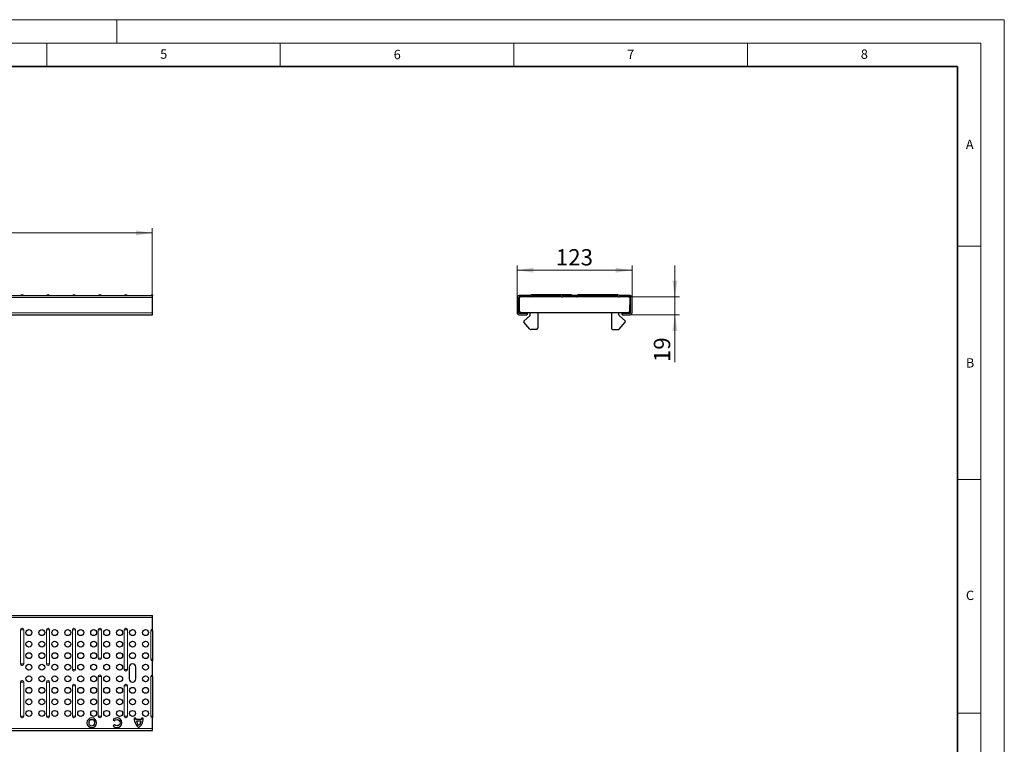
# Model space of a CAD drawing. Units: millimetres. Extents: x 0 to 420, y 0 to 297.
# Drawn here: x 209 to 420, y 142 to 297 of the extents above; entities that cross this region are included whole.
import ezdxf

# ---------------------------------------------------------------- set-up
doc = ezdxf.new("R2010")
doc.units = ezdxf.units.MM
doc.styles.add('SLDTEXTSTYLE0', font='TXT', dxfattribs={"width": 0.605})
doc.dimstyles.new('SLDDIMSTYLE0', dxfattribs={"dimtxt": 3.5, "dimasz": 3.5, "dimexe": 0, "dimexo": 0.0625, "dimgap": 0.875, "dimtad": 1, "dimlfac": 5, "dimrnd": 1e-09, "dimzin": 12, "dimdsep": 46, "dimtxsty": 'SLDTEXTSTYLE0', "dimsah": 1, "dimcen": 0.09, "dimadec": 0, "dimazin": 3, "dimtfac": 1, "dimtdec": 3, "dimtofl": 0, "dimtmove": 0, "dimatfit": 3, "dimfxl": 0, "dimfrac": 2, "dimtolj": 1, "dimtzin": 12, "dimarcsym": 0})
doc.dimstyles.new('SLDDIMSTYLE2', dxfattribs={"dimtxt": 3.5, "dimasz": 3.5, "dimexe": 0, "dimexo": 0.0625, "dimgap": 0.875, "dimtad": 1, "dimlfac": 5, "dimrnd": 1e-09, "dimzin": 12, "dimdsep": 46, "dimtxsty": 'SLDTEXTSTYLE0', "dimsah": 1, "dimcen": 0.09, "dimadec": 0, "dimazin": 3, "dimtfac": 1, "dimtdec": 3, "dimtmove": 0, "dimatfit": 0, "dimfxl": 0, "dimfrac": 2, "dimtolj": 1, "dimtzin": 12, "dimarcsym": 0})

# ---------------------------------------------------------------- blocks, each defined once
blk = doc.blocks.new('_D')
at = {"color": 7, "linetype": 'Continuous', "lineweight": 0}
for p, q in [((37.6, 238.18), (37.6, 252.34)), ((37.6, 251.34), (237.6, 251.34)), ((237.6, 238.18), (237.6, 252.34))]:
    blk.add_line(p, q, dxfattribs=at)
at = {"color": 7, "linetype": 'Continuous', "lineweight": 18}
for points in [[(37.6, 251.34), (41.1, 250.8), (41.1, 251.88)], [(237.6, 251.34), (234.1, 251.88), (234.1, 250.8)]]:
    blk.add_solid(points, dxfattribs=at)
at = {"color": 7, "linetype": 'Continuous', "lineweight": 18, "insert": (133.59, 255.85), "char_height": 3.5, "attachment_point": 1, "style": 'SLDTEXTSTYLE0'}
blk.add_mtext('500', dxfattribs=at)
blk = doc.blocks.new('_D_2')
at = {"color": 7, "linetype": 'Continuous', "lineweight": 0}
for p, q in [((349.48, 237.63), (349.48, 244.36)), ((339.6, 237.63), (350.48, 237.63)), ((349.48, 237.63), (349.48, 233.83)), ((340, 233.83), (350.48, 233.83)), ((349.48, 233.83), (349.48, 223.67))]:
    blk.add_line(p, q, dxfattribs=at)
at = {"color": 7, "linetype": 'Continuous', "lineweight": 18}
for points in [[(349.48, 237.63), (350.02, 241.13), (348.94, 241.13)], [(349.48, 233.83), (348.94, 230.33), (350.02, 230.33)]]:
    blk.add_solid(points, dxfattribs=at)
at = {"color": 7, "linetype": 'Continuous', "lineweight": 18, "insert": (344.97, 223.67), "char_height": 3.5, "attachment_point": 1, "rotation": 90, "style": 'SLDTEXTSTYLE0'}
blk.add_mtext('19', dxfattribs=at)
blk = doc.blocks.new('_D_3')
at = {"color": 7, "linetype": 'Continuous', "lineweight": 0}
for p, q in [((315.7, 237.63), (315.7, 244.36)), ((315.7, 243.36), (340.3, 243.36)), ((340.3, 237.63), (340.3, 244.36))]:
    blk.add_line(p, q, dxfattribs=at)
at = {"color": 7, "linetype": 'Continuous', "lineweight": 18}
for points in [[(315.7, 243.36), (319.2, 242.82), (319.2, 243.9)], [(340.3, 243.36), (336.8, 243.9), (336.8, 242.82)]]:
    blk.add_solid(points, dxfattribs=at)
at = {"color": 7, "linetype": 'Continuous', "lineweight": 18, "insert": (323.99, 247.87), "char_height": 3.5, "attachment_point": 1, "style": 'SLDTEXTSTYLE0'}
blk.add_mtext('123', dxfattribs=at)

msp = doc.modelspace()

# ---------------------------------------------------------------- linework, layer by layer
at = {"color": 7, "linetype": 'Continuous', "lineweight": 18}
for p, q in [((0, 297), (420, 297)), ((230, 292), (230, 297)), ((420, 0), (420, 297)), ((15, 292), (415, 292)), ((215, 292), (215, 287)), ((265, 292), (265, 287)), ((315, 292), (315, 287)), ((365, 292), (365, 287)), ((415, 292), (415, 5)), ((410, 248.5), (415, 248.5)), ((410, 198.5), (415, 198.5)), ((410, 148.5), (415, 148.5))]:
    msp.add_line(p, q, dxfattribs=at)
at = {"color": 7, "linetype": 'Continuous', "lineweight": 35}
for p, q in [((410, 287), (20, 287)), ((410, 5), (410, 287))]:
    msp.add_line(p, q, dxfattribs=at)
at = {"color": 7, "linetype": 'Continuous', "lineweight": 25}
for p, q in [((37.6031, 237.9295), (237.6031, 237.9295)), ((234.0676, 237.9345), (234.0676, 237.9295)), ((235.3007, 237.9295), (235.3007, 237.9345)), ((237.6031, 238.0795), (237.6031, 237.9327)), ((237.6031, 237.9327), (237.6031, 237.9295)), ((237.6031, 237.5295), (237.6031, 237.9295)), ((237.6031, 234.2295), (237.6031, 237.5295)), ((315.7031, 237.5295), (315.7031, 234.2295)), ((316.0031, 237.5295), (316.0031, 234.2295)), ((316.0032, 236.4295), (316.0032, 237.0295)), ((316.0032, 236.4295), (316.1241, 236.4295)), ((316.0032, 236.1024), (316.0032, 236.4295)), ((318.6133, 237.9295), (316.1031, 237.9295)), ((318.6133, 237.6295), (316.1031, 237.6295)), ((316.1102, 237.2225), (316.1542, 234.7025)), ((318.7935, 237.6295), (318.6133, 237.6295)), ((318.9531, 238.0795), (318.7531, 238.0795)), ((325.2128, 237.6295), (318.7935, 237.6295)), ((325.0531, 238.0795), (318.9531, 238.0795)), ((325.0531, 237.7795), (318.9531, 237.7795)), ((327.2531, 238.0795), (325.0531, 238.0795)), ((325.2128, 237.6295), (325.393, 237.6295)), ((328.4133, 237.9295), (325.393, 237.9295)), ((328.4133, 237.6295), (325.393, 237.6295)), ((328.5935, 237.6295), (328.4133, 237.6295)), ((337.4128, 237.6295), (328.5935, 237.6295)), ((337.2531, 238.0795), (328.7531, 238.0795)), ((337.2531, 237.7795), (328.7531, 237.7795)), ((337.4128, 237.6295), (337.593, 237.6295)), ((339.9031, 237.9295), (337.593, 237.9295)), ((339.9031, 237.6295), (337.593, 237.6295)), ((339.8521, 234.7025), (339.896, 237.2225)), ((339.8822, 236.4295), (340.003, 236.4295)), ((340.003, 236.4295), (340.003, 237.0295)), ((340.003, 236.1024), (340.003, 236.4295)), ((340.0031, 234.2295), (340.0031, 237.5295)), ((340.3031, 234.2295), (340.3031, 237.5295)), ((237.6031, 233.8295), (237.6031, 234.2295)), ((316.0032, 234.7295), (316.0032, 235.8365)), ((316.1031, 234.1295), (317.8031, 234.1295)), ((316.4631, 234.1295), (316.4631, 234.3199)), ((316.5542, 234.3095), (339.4521, 234.3095)), ((316.682, 234.2695), (316.682, 234.3095)), ((317.222, 234.1695), (316.782, 234.1695)), ((317.1031, 234.1295), (317.1031, 234.1695)), ((317.322, 234.2695), (317.322, 234.3095)), ((317.8031, 234.3095), (317.8031, 234.1295)), ((317.8031, 234.1295), (317.8031, 233.8295)), ((317.8231, 234.1248), (317.8231, 234.3095)), ((317.8231, 234.1248), (317.8231, 233.8295)), ((318.5032, 233.7806), (318.5032, 234.3095)), ((320.1032, 234.3095), (320.1032, 230.9295)), ((335.903, 234.3095), (335.903, 230.9295)), ((337.503, 233.7806), (337.503, 234.3095)), ((338.1831, 234.1248), (338.1831, 234.3095)), ((338.1831, 234.1248), (338.1831, 233.8295)), ((338.2031, 234.1295), (338.2031, 234.3095)), ((338.2031, 234.1295), (339.9031, 234.1295)), ((338.2031, 233.8295), (338.2031, 234.1295)), ((338.684, 234.2695), (338.684, 234.3095)), ((339.224, 234.1695), (338.784, 234.1695)), ((338.9031, 234.1295), (338.9031, 234.1695)), ((339.324, 234.2695), (339.324, 234.3095)), ((339.5431, 234.1295), (339.5431, 234.3199)), ((340.003, 234.7295), (340.003, 235.8365)), ((37.6031, 233.8295), (237.6031, 233.8295)), ((316.1031, 233.8295), (317.8031, 233.8295)), ((318.4491, 230.7366), (317.17, 232.2609)), ((317.1947, 232.5427), (318.3961, 233.5507)), ((337.5572, 230.7366), (338.8362, 232.2609)), ((338.8116, 232.5427), (337.6102, 233.5507)), ((338.2031, 233.8295), (339.9031, 233.8295)), ((319.8032, 230.6295), (318.6789, 230.6295)), ((336.203, 230.6295), (337.3274, 230.6295)), ((37.6031, 169.3979), (237.6031, 169.3979)), ((237.6031, 168.9979), (237.6031, 169.3979)), ((237.6031, 166.4878), (237.6031, 168.9979)), ((237.6031, 166.4878), (237.6031, 166.4804)), ((237.6031, 166.1479), (237.6031, 166.4804)), ((237.6031, 166.1479), (237.6031, 160.0479)), ((232.6741, 158.3379), (232.6741, 155.8579)), ((234.0741, 155.8579), (234.0741, 158.3379)), ((237.6031, 160.0479), (237.6031, 159.7154)), ((237.6031, 159.7154), (237.6031, 159.7081)), ((237.6031, 156.6878), (237.6031, 159.7081)), ((237.6031, 156.6878), (237.6031, 156.6804)), ((237.6031, 156.3479), (237.6031, 156.6804)), ((237.6031, 156.3479), (237.6031, 147.8479)), ((237.6031, 147.8479), (237.6031, 147.5154)), ((229.2198, 147.1004), (229.2391, 147.0797)), ((229.5169, 146.0217), (229.2274, 145.7937)), ((229.2391, 147.0797), (229.5139, 146.8693)), ((234.0685, 147.4155), (233.711, 147.4156)), ((235.2659, 147.1533), (234.0983, 147.1534)), ((235.1914, 146.7877), (234.1831, 146.7877)), ((235.6531, 147.4197), (235.3, 147.4197)), ((237.6031, 147.5154), (237.6031, 147.5081)), ((237.6031, 145.1979), (237.6031, 147.5081)), ((37.6031, 144.7979), (237.6031, 144.7979)), ((237.6031, 144.7979), (237.6031, 145.1979))]:
    msp.add_line(p, q, dxfattribs=at)
at = {"color": 8, "linetype": 'Continuous', "lineweight": 18}
for p, q in [((37.6031, 237.5295), (237.6031, 237.5295)), ((209.3927, 237.9327), (210.0576, 237.9327)), ((210.0576, 237.9327), (210.0586, 237.9327)), ((214.9427, 237.9327), (215.6076, 237.9327)), ((215.6076, 237.9327), (215.6086, 237.9327)), ((220.4877, 237.9327), (221.1526, 237.9327)), ((226.0397, 237.9327), (226.7046, 237.9327)), ((231.5877, 237.9327), (232.2526, 237.9327)), ((237.6031, 237.9327), (237.2707, 237.9327)), ((316.1136, 237.0295), (316.0032, 237.0295)), ((318.4207, 237.9327), (318.6207, 237.9327)), ((318.7531, 238.0795), (318.7531, 238.0326)), ((318.9531, 237.7305), (318.8423, 237.7305)), ((318.9531, 237.7305), (318.9531, 237.7795)), ((318.9531, 237.7305), (318.9531, 237.6295)), ((325.0531, 237.7305), (318.9531, 237.7305)), ((325.0531, 237.7305), (325.0531, 237.7795)), ((325.0531, 237.6295), (325.0531, 237.7305)), ((325.164, 237.7305), (325.0531, 237.7305)), ((325.3856, 237.9327), (327.2531, 237.9327)), ((327.2531, 238.0795), (327.2531, 237.9327)), ((327.2531, 237.9295), (327.2531, 237.9327)), ((327.2531, 237.9327), (327.5856, 237.9327)), ((328.7531, 237.7305), (328.6423, 237.7305)), ((328.7531, 237.7305), (328.7531, 237.7795)), ((328.7531, 237.7305), (328.7531, 237.6295)), ((337.2531, 237.7305), (328.7531, 237.7305)), ((337.2531, 237.7305), (337.2531, 237.7795)), ((337.364, 237.7305), (337.2531, 237.7305)), ((337.2531, 237.6295), (337.2531, 237.7305)), ((340.003, 237.0295), (339.8927, 237.0295)), ((37.6031, 234.2295), (237.6031, 234.2295)), ((37.6031, 168.9979), (237.6031, 168.9979)), ((209.3937, 166.3479), (209.3863, 166.3479)), ((209.3863, 159.0479), (209.3863, 166.3479)), ((210.0586, 166.3479), (209.3937, 166.3479)), ((209.3937, 166.3479), (209.3937, 159.0479)), ((210.0586, 159.0479), (210.0586, 166.3479)), ((210.0586, 166.3479), (210.066, 166.3479)), ((210.066, 166.3479), (210.066, 159.0479)), ((214.9437, 166.3479), (214.9363, 166.3479)), ((214.9363, 159.0479), (214.9363, 166.3479)), ((215.6086, 166.3479), (214.9437, 166.3479)), ((214.9437, 166.3479), (214.9437, 159.0479)), ((215.6086, 159.0479), (215.6086, 166.3479)), ((215.6086, 166.3479), (215.616, 166.3479)), ((215.616, 166.3479), (215.616, 159.0479)), ((220.4877, 166.3479), (220.4803, 166.3479)), ((220.4803, 157.8479), (220.4803, 166.3479)), ((221.1526, 166.3479), (220.4877, 166.3479)), ((220.4877, 166.3479), (220.4877, 157.8479)), ((221.1526, 157.8479), (221.1526, 166.3479)), ((221.1526, 166.3479), (221.16, 166.3479)), ((221.16, 166.3479), (221.16, 157.8479)), ((226.0397, 166.3479), (226.0323, 166.3479)), ((226.0323, 160.2479), (226.0323, 166.3479)), ((226.7046, 166.3479), (226.0397, 166.3479)), ((226.0397, 166.3479), (226.0397, 160.2479)), ((226.7046, 160.2479), (226.7046, 166.3479)), ((226.7046, 166.3479), (226.712, 166.3479)), ((226.712, 166.3479), (226.712, 160.2479)), ((231.5877, 166.3479), (231.5803, 166.3479)), ((231.5803, 157.8479), (231.5803, 166.3479)), ((232.2526, 166.3479), (231.5877, 166.3479)), ((231.5877, 166.3479), (231.5877, 157.8479)), ((232.2526, 157.8479), (232.2526, 166.3479)), ((232.2526, 166.3479), (232.26, 166.3479)), ((232.26, 166.3479), (232.26, 157.8479)), ((237.2707, 166.1479), (237.2633, 166.1479)), ((237.2633, 166.1479), (237.2633, 160.0479)), ((237.2707, 166.1479), (237.6031, 166.1479)), ((237.2707, 160.0479), (237.2707, 166.1479)), ((226.0323, 160.2479), (226.0397, 160.2479)), ((226.7046, 160.2479), (226.0397, 160.2479)), ((226.712, 160.2479), (226.7046, 160.2479)), ((209.3863, 159.0479), (209.3937, 159.0479)), ((210.0586, 159.0479), (209.3937, 159.0479)), ((210.066, 159.0479), (210.0586, 159.0479)), ((214.9363, 159.0479), (214.9437, 159.0479)), ((215.6086, 159.0479), (214.9437, 159.0479)), ((215.616, 159.0479), (215.6086, 159.0479)), ((237.2633, 160.0479), (237.2707, 160.0479)), ((237.2707, 160.0479), (237.6031, 160.0479)), ((220.4803, 157.8479), (220.4877, 157.8479)), ((221.1526, 157.8479), (220.4877, 157.8479)), ((221.16, 157.8479), (221.1526, 157.8479)), ((226.0397, 156.3479), (226.0323, 156.3479)), ((226.0323, 147.8479), (226.0323, 156.3479)), ((226.7046, 156.3479), (226.0397, 156.3479)), ((226.0397, 156.3479), (226.0397, 147.8479)), ((226.7046, 147.8479), (226.7046, 156.3479)), ((226.7046, 156.3479), (226.712, 156.3479)), ((226.712, 156.3479), (226.712, 147.8479)), ((231.5803, 157.8479), (231.5877, 157.8479)), ((232.2526, 157.8479), (231.5877, 157.8479)), ((232.26, 157.8479), (232.2526, 157.8479)), ((237.2707, 156.3479), (237.2633, 156.3479)), ((237.2633, 156.3479), (237.2633, 147.8479)), ((237.2707, 156.3479), (237.6031, 156.3479)), ((237.2707, 147.8479), (237.2707, 156.3479)), ((209.3927, 155.1479), (209.3853, 155.1479)), ((209.3853, 147.8479), (209.3853, 155.1479)), ((210.0576, 155.1479), (209.3927, 155.1479)), ((209.3927, 155.1479), (209.3927, 147.8479)), ((210.0576, 147.8479), (210.0576, 155.1479)), ((210.0576, 155.1479), (210.065, 155.1479)), ((210.065, 155.1479), (210.065, 147.8479)), ((214.9427, 155.1479), (214.9353, 155.1479)), ((214.9353, 147.8479), (214.9353, 155.1479)), ((215.6076, 155.1479), (214.9427, 155.1479)), ((214.9427, 155.1479), (214.9427, 147.8479)), ((215.6076, 147.8479), (215.6076, 155.1479)), ((215.6076, 155.1479), (215.615, 155.1479)), ((215.615, 155.1479), (215.615, 147.8479)), ((220.4877, 154.3479), (220.4803, 154.3479)), ((220.4803, 147.8479), (220.4803, 154.3479)), ((221.1526, 154.3479), (220.4877, 154.3479)), ((220.4877, 154.3479), (220.4877, 147.8479)), ((221.1526, 147.8479), (221.1526, 154.3479)), ((221.1526, 154.3479), (221.16, 154.3479)), ((221.16, 154.3479), (221.16, 147.8479)), ((231.5877, 154.3479), (231.5803, 154.3479)), ((231.5803, 147.8479), (231.5803, 154.3479)), ((232.2526, 154.3479), (231.5877, 154.3479)), ((231.5877, 154.3479), (231.5877, 147.8479)), ((232.2526, 147.8479), (232.2526, 154.3479)), ((232.2526, 154.3479), (232.26, 154.3479)), ((232.26, 154.3479), (232.26, 147.8479)), ((209.3853, 147.8479), (209.3927, 147.8479)), ((210.0576, 147.8479), (209.3927, 147.8479)), ((210.065, 147.8479), (210.0576, 147.8479)), ((214.9353, 147.8479), (214.9427, 147.8479)), ((215.6076, 147.8479), (214.9427, 147.8479)), ((215.615, 147.8479), (215.6076, 147.8479)), ((220.4803, 147.8479), (220.4877, 147.8479)), ((221.1526, 147.8479), (220.4877, 147.8479)), ((221.16, 147.8479), (221.1526, 147.8479)), ((226.0323, 147.8479), (226.0397, 147.8479)), ((226.7046, 147.8479), (226.0397, 147.8479)), ((226.712, 147.8479), (226.7046, 147.8479)), ((231.5803, 147.8479), (231.5877, 147.8479)), ((232.2526, 147.8479), (231.5877, 147.8479)), ((232.26, 147.8479), (232.2526, 147.8479)), ((237.2633, 147.8479), (237.2707, 147.8479)), ((237.2707, 147.8479), (237.6031, 147.8479)), ((37.6031, 145.1979), (237.6031, 145.1979))]:
    msp.add_line(p, q, dxfattribs=at)
at = {"color": 7, "linetype": 'Continuous', "lineweight": 25}
for centre in [(211.1681, 165.7488), (213.9441, 165.7488), (216.7201, 165.7488), (219.4961, 165.7488), (222.2721, 165.7488), (225.0481, 165.7488), (227.8241, 165.7488), (230.6001, 165.7488), (233.3761, 165.7488), (236.1521, 165.7488), (211.1681, 163.2771), (213.9441, 163.2771), (216.7201, 163.2771), (219.4961, 163.2771), (222.2721, 163.2771), (225.0481, 163.2771), (227.8241, 163.2771), (230.6001, 163.2771), (233.3761, 163.2771), (236.1521, 163.2771), (211.1681, 160.8054), (213.9441, 160.8054), (216.7201, 160.8054), (219.4961, 160.8054), (222.2721, 160.8054), (225.0481, 160.8054), (227.8241, 160.8054), (230.6001, 160.8054), (233.3761, 160.8054), (236.1521, 160.8054), (211.1681, 158.3337), (213.9441, 158.3337), (216.7201, 158.3337), (219.4961, 158.3337), (222.2721, 158.3337), (225.0481, 158.3337), (227.8241, 158.3337), (230.6001, 158.3337), (236.1521, 158.3337), (211.1681, 155.862), (213.9441, 155.862), (216.7201, 155.862), (219.4961, 155.862), (222.2721, 155.862), (225.0481, 155.862), (227.8241, 155.862), (230.6001, 155.862), (236.1521, 155.862), (211.1681, 153.3903), (213.9441, 153.3903), (216.7201, 153.3903), (219.4961, 153.3903), (222.2721, 153.3903), (225.0481, 153.3903), (227.8241, 153.3903), (230.6001, 153.3903), (233.3761, 153.3903), (236.1521, 153.3903), (211.1681, 150.9186), (213.9441, 150.9186), (216.7201, 150.9186), (219.4961, 150.9186), (222.2721, 150.9186), (225.0481, 150.9186), (227.8241, 150.9186), (230.6001, 150.9186), (233.3761, 150.9186), (236.1521, 150.9186), (211.1681, 148.4469), (213.9441, 148.4469), (216.7201, 148.4469), (219.4961, 148.4469), (222.2721, 148.4469), (225.0481, 148.4469), (227.8241, 148.4469), (230.6001, 148.4469), (233.3761, 148.4469), (236.1521, 148.4469)]:
    msp.add_circle(centre, 0.635, dxfattribs=at)
for centre, radius, start, end in [((209.3853, 237.9395), 0.01, 270, 317.630201), ((209.7251, 237.6295), 0.45, 42.369799, 137.630201), ((209.7261, 237.6295), 0.45, 42.369799, 90), ((210.065, 237.9395), 0.01, 222.369799, 270), ((210.066, 237.9395), 0.01, 222.369799, 270), ((214.9353, 237.9395), 0.01, 270, 317.630201), ((215.2751, 237.6295), 0.45, 42.369799, 137.630201), ((215.2761, 237.6295), 0.45, 42.369799, 90), ((215.615, 237.9395), 0.01, 222.369799, 270), ((215.616, 237.9395), 0.01, 222.369799, 270), ((220.4803, 237.9395), 0.01, 270, 317.630201), ((220.8201, 237.6295), 0.45, 42.369799, 137.630201), ((221.16, 237.9395), 0.01, 222.369799, 270), ((226.0323, 237.9395), 0.01, 270, 317.630201), ((226.3721, 237.6295), 0.45, 42.369799, 137.630201), ((226.712, 237.9395), 0.01, 222.369799, 270), ((231.5803, 237.9395), 0.01, 270, 317.630201), ((231.9201, 237.6295), 0.45, 42.369799, 137.630201), ((232.26, 237.9395), 0.01, 222.369799, 270), ((237.2633, 237.9395), 0.01, 270, 317.630201), ((237.6031, 237.6295), 0.45, 90, 137.630201), ((316.1031, 237.5295), 0.4, 90, 180), ((316.1031, 237.5295), 0.1, 90, 180), ((316.7921, 235.9695), 0.8, 146.575754, 170.476997), ((316.6032, 237.0295), 0.6, 135.006378, 180), ((316.5102, 237.2295), 0.4, 90, 181), ((318.4133, 237.9395), 0.01, 270, 317.630201), ((318.7531, 237.6295), 0.45, 90, 137.630201), ((318.6133, 237.9395), 0.01, 270, 317.630201), ((318.6133, 237.9395), 0.31, 270, 317.630201), ((318.9531, 237.6295), 0.45, 90, 137.630201), ((318.9531, 237.6295), 0.15, 90, 137.630201), ((325.0531, 237.6295), 0.45, 42.369799, 90), ((325.0531, 237.6295), 0.15, 42.369799, 90), ((325.393, 237.9395), 0.31, 222.369799, 270), ((325.393, 237.9395), 0.01, 222.369799, 270), ((327.2531, 237.6295), 0.45, 42.369799, 90), ((327.593, 237.9395), 0.01, 222.369799, 270), ((328.4133, 237.9395), 0.01, 270, 317.630201), ((328.4133, 237.9395), 0.31, 270, 317.630201), ((328.7531, 237.6295), 0.45, 90, 137.630201), ((328.7531, 237.6295), 0.15, 90, 137.630201), ((337.2531, 237.6295), 0.45, 42.369799, 90), ((337.2531, 237.6295), 0.15, 42.369799, 90), ((337.593, 237.9395), 0.31, 222.369799, 270), ((337.593, 237.9395), 0.01, 222.369799, 270), ((339.4961, 237.2295), 0.4, 359, 90), ((339.403, 237.0295), 0.6, 360, 44.993622), ((339.2142, 235.9695), 0.8, 9.523003, 33.424246), ((339.9031, 237.5295), 0.4, 0, 90), ((339.9031, 237.5295), 0.1, 0, 90), ((316.1031, 234.2295), 0.4, 180, 270), ((316.7921, 235.9695), 0.8, 189.523003, 215.424246), ((316.1031, 234.2295), 0.1, 180, 270), ((316.3032, 234.7295), 0.3, 180, 262.92456), ((316.5542, 234.7095), 0.4, 181, 270), ((316.782, 234.2695), 0.1, 180, 270), ((317.222, 234.2695), 0.1, 270, 0), ((338.784, 234.2695), 0.1, 180, 270), ((339.224, 234.2695), 0.1, 270, 0), ((339.4521, 234.7095), 0.4, 270, 359), ((339.703, 234.7295), 0.3, 277.07544, 0), ((339.2142, 235.9695), 0.8, 324.575754, 350.476997), ((339.9031, 234.2295), 0.4, 270, 0), ((339.9031, 234.2295), 0.1, 270, 0), ((317.3232, 232.3895), 0.2, 130, 220), ((318.2032, 233.7806), 0.3, 310, 0), ((337.803, 233.7806), 0.3, 180, 230), ((338.683, 232.3895), 0.2, 320, 50), ((318.6789, 230.9295), 0.3, 220, 270), ((319.8032, 230.9295), 0.3, 270, 0), ((336.203, 230.9295), 0.3, 180, 270), ((337.3274, 230.9295), 0.3, 270, 320), ((233.3741, 158.3379), 0.7, 0, 180), ((233.3741, 155.8579), 0.7, 180, 0)]:
    msp.add_arc(centre, radius, start, end, dxfattribs=at)
at = {"color": 8, "linetype": 'Continuous', "lineweight": 18}
for centre, radius, start, end in [((209.7261, 166.3479), 0.3399, 0, 180), ((209.7261, 166.3479), 0.3325, 0, 180), ((215.2761, 166.3479), 0.3399, 0, 180), ((215.2761, 166.3479), 0.3325, 0, 180), ((220.8201, 166.3479), 0.3399, 0, 180), ((220.8201, 166.3479), 0.3325, 0, 180), ((226.3721, 166.3479), 0.3399, 0, 180), ((226.3721, 166.3479), 0.3325, 0, 180), ((231.9201, 166.3479), 0.3399, 0, 180), ((231.9201, 166.3479), 0.3325, 0, 180), ((237.6031, 166.1479), 0.3399, 90, 180), ((237.6031, 166.1479), 0.3325, 90, 180), ((226.3721, 160.2479), 0.3399, 180, 0), ((226.3721, 160.2479), 0.3325, 180, 0), ((209.7261, 159.0479), 0.3399, 180, 0), ((209.7261, 159.0479), 0.3325, 180, 0), ((215.2761, 159.0479), 0.3399, 180, 0), ((215.2761, 159.0479), 0.3325, 180, 0), ((237.6031, 160.0479), 0.3399, 180, 270), ((237.6031, 160.0479), 0.3325, 180, 270), ((220.8201, 157.8479), 0.3399, 180, 0), ((220.8201, 157.8479), 0.3325, 180, 0), ((226.3721, 156.3479), 0.3399, 360, 180), ((226.3721, 156.3479), 0.3325, 0, 180), ((231.9201, 157.8479), 0.3399, 180, 0), ((231.9201, 157.8479), 0.3325, 180, 0), ((237.6031, 156.3479), 0.3399, 90, 180), ((237.6031, 156.3479), 0.3325, 90, 180), ((209.7251, 155.1479), 0.3399, 0, 180), ((209.7251, 155.1479), 0.3325, 0, 180), ((215.2751, 155.1479), 0.3399, 0, 180), ((215.2751, 155.1479), 0.3325, 0, 180), ((220.8201, 154.3479), 0.3399, 0, 180), ((220.8201, 154.3479), 0.3325, 0, 180), ((231.9201, 154.3479), 0.3399, 0, 180), ((231.9201, 154.3479), 0.3325, 0, 180), ((209.7251, 147.8479), 0.3399, 180, 0), ((209.7251, 147.8479), 0.3325, 180, 0), ((215.2751, 147.8479), 0.3399, 180, 0), ((215.2751, 147.8479), 0.3325, 180, 0), ((220.8201, 147.8479), 0.3399, 180, 0), ((220.8201, 147.8479), 0.3325, 180, 0), ((226.3721, 147.8479), 0.3399, 180, 0), ((226.3721, 147.8479), 0.3325, 180, 0), ((231.9201, 147.8479), 0.3399, 180, 0), ((231.9201, 147.8479), 0.3325, 180, 0), ((237.6031, 147.8479), 0.3399, 180, 270), ((237.6031, 147.8479), 0.3325, 180, 270)]:
    msp.add_arc(centre, radius, start, end, dxfattribs=at)
at = {"color": 7, "linetype": 'Continuous', "lineweight": 25}
for points in [[(224.6462, 147.479), (224.0751, 147.479), (223.5953, 147.0035), (223.5953, 146.4326)], [(223.5953, 146.4326), (223.5953, 145.8615), (224.075, 145.3985), (224.6461, 145.3985)], [(224.6462, 147.1045), (224.2749, 147.1045), (223.974, 146.8037), (223.974, 146.4325)], [(223.974, 146.4325), (223.974, 146.0613), (224.2749, 145.773), (224.6461, 145.773)], [(224.6461, 145.773), (224.997, 145.7667), (225.3097, 146.0612), (225.3097, 146.4325)], [(224.6461, 145.3985), (225.2171, 145.3985), (225.68, 145.8614), (225.68, 146.4324)], [(225.68, 146.4324), (225.68, 147.0034), (225.2172, 147.479), (224.6462, 147.479)], [(225.3097, 146.4325), (225.3097, 146.8036), (225.0173, 147.1045), (224.6462, 147.1045)], [(230.055, 147.4889), (229.7276, 147.489), (229.4093, 147.3378), (229.2198, 147.1004)], [(229.2274, 145.7937), (229.4168, 145.5554), (229.7176, 145.3982), (230.0458, 145.3982)], [(229.5139, 146.8693), (229.6372, 147.0185), (229.8372, 147.1084), (230.0459, 147.1084)], [(230.0458, 145.7727), (229.831, 145.7727), (229.6399, 145.8651), (229.5169, 146.0217)], [(230.7094, 146.4363), (230.6851, 146.0656), (230.4169, 145.7727), (230.0458, 145.7727)], [(230.0458, 145.3982), (230.6168, 145.3981), (231.0881, 145.8653), (231.0881, 146.4363)], [(230.0459, 147.1084), (230.417, 147.1083), (230.6956, 146.8009), (230.7094, 146.4363)], [(231.0881, 146.4363), (231.0881, 147.0074), (230.626, 147.4889), (230.055, 147.4889)], [(233.711, 147.4156), (233.6999, 147.229), (233.749, 146.8857), (233.7866, 146.7518)], [(233.7866, 146.7518), (233.9198, 146.2761), (234.1458, 145.9474), (234.3353, 145.7269)], [(234.0983, 147.1534), (234.0744, 147.2439), (234.0645, 147.3313), (234.0685, 147.4155)], [(234.1831, 146.7877), (234.2338, 146.606), (234.2651, 146.5012), (234.3563, 146.3361)], [(234.3353, 145.7269), (234.5211, 145.5107), (234.6716, 145.3979), (234.6882, 145.3979)], [(234.3563, 146.3361), (234.4607, 146.147), (234.5461, 146.054), (234.6977, 145.9001)], [(234.6882, 145.3979), (234.7042, 145.3979), (234.845, 145.4891), (235.018, 145.6953)], [(234.6977, 145.9001), (234.8541, 146.0343), (234.9708, 146.2258), (235.0181, 146.3203)], [(235.018, 145.6953), (235.2912, 146.0209), (235.4486, 146.2615), (235.586, 146.7516)], [(235.0181, 146.3203), (235.058, 146.4002), (235.1536, 146.597), (235.1914, 146.7877)], [(235.3, 147.4197), (235.3039, 147.3354), (235.2925, 147.2466), (235.2659, 147.1533)], [(235.586, 146.7516), (235.6235, 146.8855), (235.6746, 147.2435), (235.6531, 147.4197)]]:
    msp.add_open_spline(points, degree=3, dxfattribs=at)

# ---------------------------------------------------------------- texts
at = {"color": 7, "linetype": 'Continuous', "lineweight": 18, "char_height": 2, "attachment_point": 2, "style": 'SLDTEXTSTYLE0'}
for s, insert in [('5', (240.0418, 290.6369)), ('6', (290.0344, 290.5429)), ('7', (340.0216, 290.5954)), ('8', (390.0377, 290.6215)), ('A', (412.5951, 271.2798)), ('B', (412.6717, 224.5121)), ('C', (412.6491, 174.728))]:
    msp.add_mtext(s, dxfattribs=dict(at, insert=insert))

# ---------------------------------------------------------------- dimensions: what is measured, and where the dimension line sits
at = {"color": 7, "linetype": 'Continuous', "lineweight": 18}
for base, p1, p2, angle, dimstyle, picture, middle in [((237.6031, 251.3399), (37.6031, 238.0795), (237.6031, 238.0795), 0, 'SLDDIMSTYLE0', '_D', (137.6031, 251.3399)), ((349.4813, 233.8295), (339.4961, 237.6295), (339.9031, 233.8295), 90, 'SLDDIMSTYLE2', '_D_2', (349.4813, 226.3481))]:
    dim = msp.add_linear_dim(base=base, p1=p1, p2=p2, angle=angle, dimstyle=dimstyle, dxfattribs=at)
    dim.commit()
    dim.dimension.update_dxf_attribs({"geometry": picture, "text_midpoint": middle, "dimtype": 160})
dim = msp.add_linear_dim(base=(340.3031, 243.3583), p1=(315.7031, 237.5295), p2=(340.3031, 237.5295), dimstyle='SLDDIMSTYLE0', dxfattribs=at)
dim.commit()
dim.dimension.update_dxf_attribs({"geometry": '_D_3', "text_midpoint": (328.0031, 243.3583), "dimtype": 160})

doc.saveas('drawing.dxf')
